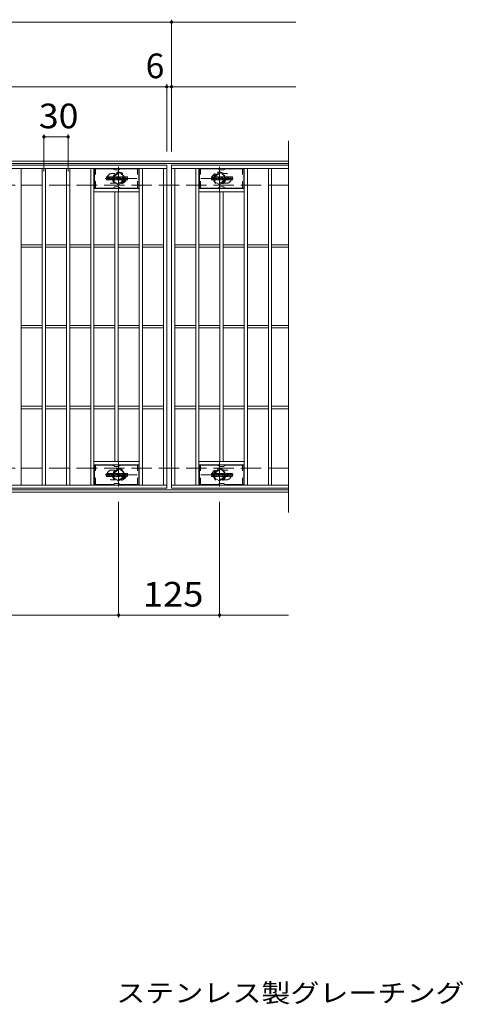
# Model space of a CAD drawing. Units: millimetres. Extents: x -2101 to 54647, y -2358 to 5388.
# Drawn here: x -671 to -122, y -1 to 1218 of the extents above; entities that cross this region are included whole.
import ezdxf

# ---------------------------------------------------------------- set-up
doc = ezdxf.new("R2010")
doc.units = ezdxf.units.MM
doc.header["$LTSCALE"] = 10
for name, pattern in [('JWW_CENTER1', [6.773333, 4.233333, -0.846667, 0.846667, -0.846667]), ('JWW_DASHED1', [1.693333, 0.846667, -0.846667]), ('JWW_DASHED3', [3.386667, 2.54, -0.846667])]:
    doc.linetypes.add(name, pattern=pattern)
for name, color, linetype in [('C-0', 7, 'Continuous'), ('C-1', 7, 'Continuous'), ('C-2', 7, 'Continuous'), ('C-4', 7, 'Continuous'), ('C-6', 7, 'Continuous'), ('C-8', 7, 'Continuous'), ('D-5', 7, 'Continuous')]:
    doc.layers.add(name, color=color, linetype=linetype)
doc.styles.add('ＭＳ ゴシック', font='txt', dxfattribs={"height": 1})

msp = doc.modelspace()

# ---------------------------------------------------------------- linework, layer by layer
at = {"layer": 'C-0', "color": 7, "linetype": 'Continuous', "lineweight": 9}
for p, q in [((-563.4, 1019.6), (-563.4, 1022.9)), ((-561.7, 1023.1), (-563.3, 1023.1)), ((-563.3, 1019.4), (-561.7, 1019.4)), ((-561.6, 1022.9), (-561.6, 1022)), ((-561.6, 1019.6), (-561.6, 1020.7)), ((-561.1, 1022.9), (-561.1, 1022)), ((-561.1, 1019.6), (-561.1, 1020.7)), ((-559.6, 1023.1), (-560.9, 1023.1)), ((-560.9, 1019.4), (-559.6, 1019.4)), ((-559.4, 1022.9), (-559.4, 1022.2)), ((-559.4, 1019.6), (-559.4, 1020.5)), ((-558.7, 1019.6), (-558.7, 1022.6)), ((-557.2, 1019.4), (-558.6, 1019.4)), ((-555.4, 1023.1), (-558.2, 1023.1)), ((-557.1, 1021.3), (-557.1, 1021.8)), ((-557.1, 1019.6), (-557.1, 1020)), ((-556.6, 1021.3), (-557, 1021.3)), ((-556.6, 1021.3), (-556.6, 1021.8)), ((-556.6, 1019.6), (-556.6, 1020)), ((-556.4, 1019.4), (-555.1, 1019.4)), ((-554.9, 1019.6), (-554.9, 1022.6)), ((-554.2, 1022.9), (-554.2, 1019.6)), ((-554.1, 1023.1), (-552.4, 1023.1)), ((-553.1, 1019.4), (-554.1, 1019.4)), ((-552.9, 1019.6), (-552.9, 1020.5)), ((-552.4, 1019.5), (-552.7, 1020.5)), ((-550.4, 1019.4), (-552.3, 1019.4)), ((-552.2, 1023), (-551.7, 1021.5)), ((-551.6, 1022.9), (-551.6, 1021.5)), ((-551.4, 1023.1), (-550.4, 1023.1)), ((-550.3, 1022.9), (-550.3, 1019.6)), ((-549.7, 1019.6), (-549.7, 1022.9)), ((-549.6, 1023.1), (-546.6, 1023.1)), ((-549.6, 1019.4), (-546.6, 1019.4)), ((-546.6, 1022.1), (-547.7, 1022.1)), ((-546.6, 1021.7), (-547.7, 1021.7)), ((-546.6, 1020.9), (-547.7, 1020.9)), ((-546.6, 1020.4), (-547.7, 1020.4)), ((-546.4, 1022.3), (-546.4, 1022.9)), ((-546.4, 1021), (-546.4, 1021.5)), ((-546.4, 1019.6), (-546.4, 1020.3)), ((-545.9, 1020.4), (-545.9, 1020)), ((-545.7, 1020.6), (-544.4, 1020.6)), ((-542.4, 1023.1), (-545.5, 1023.1)), ((-543.9, 1020.9), (-545.5, 1020.9)), ((-542.3, 1019.4), (-545.4, 1019.4)), ((-544.2, 1021.8), (-544.2, 1022.2)), ((-544.2, 1020.4), (-544.2, 1020.3)), ((-544.1, 1021.6), (-542.3, 1021.6)), ((-543.7, 1022.1), (-543.7, 1022.2)), ((-543.7, 1020.8), (-543.7, 1020.3)), ((-543.6, 1021.9), (-541.9, 1021.9)), ((-541.9, 1022.6), (-541.9, 1021.9)), ((-541.4, 1020), (-541.4, 1022.6)), ((-537.9, 1023.1), (-540.9, 1023.1)), ((-537.9, 1019.4), (-540.9, 1019.4)), ((-539.7, 1020.8), (-539.7, 1021.8)), ((-539.1, 1020.8), (-539.1, 1021.8)), ((-537.4, 1022.6), (-537.4, 1020)), ((-433.4, 1019.6), (-433.4, 1022.9)), ((-431.7, 1023.1), (-433.3, 1023.1)), ((-433.3, 1019.4), (-431.7, 1019.4)), ((-431.6, 1022.9), (-431.6, 1022)), ((-431.6, 1019.6), (-431.6, 1020.7)), ((-431.1, 1022.9), (-431.1, 1022)), ((-431.1, 1019.6), (-431.1, 1020.7)), ((-429.6, 1023.1), (-430.9, 1023.1)), ((-430.9, 1019.4), (-429.6, 1019.4)), ((-429.4, 1022.9), (-429.4, 1022.2)), ((-429.4, 1019.6), (-429.4, 1020.5)), ((-428.7, 1019.6), (-428.7, 1022.6)), ((-427.2, 1019.4), (-428.6, 1019.4)), ((-425.4, 1023.1), (-428.2, 1023.1)), ((-427.1, 1021.3), (-427.1, 1021.8)), ((-427.1, 1019.6), (-427.1, 1020)), ((-426.6, 1021.3), (-427, 1021.3)), ((-426.6, 1021.3), (-426.6, 1021.8)), ((-426.6, 1019.6), (-426.6, 1020)), ((-426.4, 1019.4), (-425.1, 1019.4)), ((-424.9, 1019.6), (-424.9, 1022.6)), ((-424.2, 1022.9), (-424.2, 1019.6)), ((-424.1, 1023.1), (-422.4, 1023.1)), ((-423.1, 1019.4), (-424.1, 1019.4)), ((-422.9, 1019.6), (-422.9, 1020.5)), ((-422.4, 1019.5), (-422.7, 1020.5)), ((-420.4, 1019.4), (-422.3, 1019.4)), ((-422.2, 1023), (-421.7, 1021.5)), ((-421.6, 1022.9), (-421.6, 1021.5)), ((-421.4, 1023.1), (-420.4, 1023.1)), ((-420.3, 1022.9), (-420.3, 1019.6)), ((-419.7, 1019.6), (-419.7, 1022.9)), ((-419.6, 1023.1), (-416.6, 1023.1)), ((-419.6, 1019.4), (-416.6, 1019.4)), ((-416.6, 1022.1), (-417.7, 1022.1)), ((-416.6, 1021.7), (-417.7, 1021.7)), ((-416.6, 1020.9), (-417.7, 1020.9)), ((-416.6, 1020.4), (-417.7, 1020.4)), ((-416.4, 1022.3), (-416.4, 1022.9)), ((-416.4, 1021), (-416.4, 1021.5)), ((-416.4, 1019.6), (-416.4, 1020.3)), ((-415.9, 1020.4), (-415.9, 1020)), ((-415.7, 1020.6), (-414.4, 1020.6)), ((-412.4, 1023.1), (-415.5, 1023.1)), ((-413.9, 1020.9), (-415.5, 1020.9)), ((-412.3, 1019.4), (-415.4, 1019.4)), ((-414.2, 1021.8), (-414.2, 1022.2)), ((-414.2, 1020.4), (-414.2, 1020.3)), ((-414.1, 1021.6), (-412.3, 1021.6)), ((-413.7, 1022.1), (-413.7, 1022.2)), ((-413.7, 1020.8), (-413.7, 1020.3)), ((-413.6, 1021.9), (-411.9, 1021.9)), ((-411.9, 1022.6), (-411.9, 1021.9)), ((-411.4, 1020), (-411.4, 1022.6)), ((-407.9, 1023.1), (-410.9, 1023.1)), ((-407.9, 1019.4), (-410.9, 1019.4)), ((-409.7, 1020.8), (-409.7, 1021.8)), ((-409.1, 1020.8), (-409.1, 1021.8)), ((-407.4, 1022.6), (-407.4, 1020)), ((-563.4, 652.6), (-563.4, 655.9)), ((-561.7, 656.1), (-563.3, 656.1)), ((-563.3, 652.4), (-561.7, 652.4)), ((-561.6, 655.9), (-561.6, 655)), ((-561.6, 652.6), (-561.6, 653.7)), ((-561.1, 655.9), (-561.1, 655)), ((-561.1, 652.6), (-561.1, 653.7)), ((-559.6, 656.1), (-560.9, 656.1)), ((-560.9, 652.4), (-559.6, 652.4)), ((-559.4, 655.9), (-559.4, 655.2)), ((-559.4, 652.6), (-559.4, 653.5)), ((-558.7, 652.6), (-558.7, 655.6)), ((-557.2, 652.4), (-558.6, 652.4)), ((-555.4, 656.1), (-558.2, 656.1)), ((-557.1, 654.3), (-557.1, 654.8)), ((-557.1, 652.6), (-557.1, 653)), ((-556.6, 654.3), (-557, 654.3)), ((-556.6, 654.3), (-556.6, 654.8)), ((-556.6, 652.6), (-556.6, 653)), ((-556.4, 652.4), (-555.1, 652.4)), ((-554.9, 652.6), (-554.9, 655.6)), ((-554.2, 655.9), (-554.2, 652.6)), ((-554.1, 656.1), (-552.4, 656.1)), ((-553.1, 652.4), (-554.1, 652.4)), ((-552.9, 652.6), (-552.9, 653.5)), ((-552.4, 652.5), (-552.7, 653.5)), ((-550.4, 652.4), (-552.3, 652.4)), ((-552.2, 656), (-551.7, 654.5)), ((-551.6, 655.9), (-551.6, 654.5)), ((-551.4, 656.1), (-550.4, 656.1)), ((-550.3, 655.9), (-550.3, 652.6)), ((-549.7, 652.6), (-549.7, 655.9)), ((-549.6, 656.1), (-546.6, 656.1)), ((-549.6, 652.4), (-546.6, 652.4)), ((-546.6, 655.1), (-547.7, 655.1)), ((-546.6, 654.7), (-547.7, 654.7)), ((-546.6, 653.9), (-547.7, 653.9)), ((-546.6, 653.4), (-547.7, 653.4)), ((-546.4, 655.3), (-546.4, 655.9)), ((-546.4, 654), (-546.4, 654.5)), ((-546.4, 652.6), (-546.4, 653.3)), ((-545.9, 653.4), (-545.9, 653)), ((-545.7, 653.6), (-544.4, 653.6)), ((-542.4, 656.1), (-545.5, 656.1)), ((-543.9, 653.9), (-545.5, 653.9)), ((-542.3, 652.4), (-545.4, 652.4)), ((-544.2, 654.8), (-544.2, 655.2)), ((-544.2, 653.4), (-544.2, 653.3)), ((-544.1, 654.6), (-542.3, 654.6)), ((-543.7, 655.1), (-543.7, 655.2)), ((-543.7, 653.8), (-543.7, 653.3)), ((-543.6, 654.9), (-541.9, 654.9)), ((-541.9, 655.6), (-541.9, 654.9)), ((-541.4, 653), (-541.4, 655.6)), ((-537.9, 656.1), (-540.9, 656.1)), ((-537.9, 652.4), (-540.9, 652.4)), ((-539.7, 653.8), (-539.7, 654.8)), ((-539.1, 653.8), (-539.1, 654.8)), ((-537.4, 655.6), (-537.4, 653)), ((-433.4, 652.6), (-433.4, 655.9)), ((-431.7, 656.1), (-433.3, 656.1)), ((-433.3, 652.4), (-431.7, 652.4)), ((-431.6, 655.9), (-431.6, 655)), ((-431.6, 652.6), (-431.6, 653.7)), ((-431.1, 655.9), (-431.1, 655)), ((-431.1, 652.6), (-431.1, 653.7)), ((-429.6, 656.1), (-430.9, 656.1)), ((-430.9, 652.4), (-429.6, 652.4)), ((-429.4, 655.9), (-429.4, 655.2)), ((-429.4, 652.6), (-429.4, 653.5)), ((-428.7, 652.6), (-428.7, 655.6)), ((-427.2, 652.4), (-428.6, 652.4)), ((-425.4, 656.1), (-428.2, 656.1)), ((-427.1, 654.3), (-427.1, 654.8)), ((-427.1, 652.6), (-427.1, 653)), ((-426.6, 654.3), (-427, 654.3)), ((-426.6, 654.3), (-426.6, 654.8)), ((-426.6, 652.6), (-426.6, 653)), ((-426.4, 652.4), (-425.1, 652.4)), ((-424.9, 652.6), (-424.9, 655.6)), ((-424.2, 655.9), (-424.2, 652.6)), ((-424.1, 656.1), (-422.4, 656.1)), ((-423.1, 652.4), (-424.1, 652.4)), ((-422.9, 652.6), (-422.9, 653.5)), ((-422.4, 652.5), (-422.7, 653.5)), ((-420.4, 652.4), (-422.3, 652.4)), ((-422.2, 656), (-421.7, 654.5)), ((-421.6, 655.9), (-421.6, 654.5)), ((-421.4, 656.1), (-420.4, 656.1)), ((-420.3, 655.9), (-420.3, 652.6)), ((-419.7, 652.6), (-419.7, 655.9)), ((-419.6, 656.1), (-416.6, 656.1)), ((-419.6, 652.4), (-416.6, 652.4)), ((-416.6, 655.1), (-417.7, 655.1)), ((-416.6, 654.7), (-417.7, 654.7)), ((-416.6, 653.9), (-417.7, 653.9)), ((-416.6, 653.4), (-417.7, 653.4)), ((-416.4, 655.3), (-416.4, 655.9)), ((-416.4, 654), (-416.4, 654.5)), ((-416.4, 652.6), (-416.4, 653.3)), ((-415.9, 653.4), (-415.9, 653)), ((-415.7, 653.6), (-414.4, 653.6)), ((-412.4, 656.1), (-415.5, 656.1)), ((-413.9, 653.9), (-415.5, 653.9)), ((-412.3, 652.4), (-415.4, 652.4)), ((-414.2, 654.8), (-414.2, 655.2)), ((-414.2, 653.4), (-414.2, 653.3)), ((-414.1, 654.6), (-412.3, 654.6)), ((-413.7, 655.1), (-413.7, 655.2)), ((-413.7, 653.8), (-413.7, 653.3)), ((-413.6, 654.9), (-411.9, 654.9)), ((-411.9, 655.6), (-411.9, 654.9)), ((-411.4, 653), (-411.4, 655.6)), ((-407.9, 656.1), (-410.9, 656.1)), ((-407.9, 652.4), (-410.9, 652.4)), ((-409.7, 653.8), (-409.7, 654.8)), ((-409.1, 653.8), (-409.1, 654.8)), ((-407.4, 655.6), (-407.4, 653))]:
    msp.add_line(p, q, dxfattribs=at)
for centre, radius, start, end in [((-563.3, 1022.9), 0.157, 90, 180), ((-563.3, 1019.6), 0.157, 180, 270), ((-561.7, 1022.9), 0.157, 0, 90), ((-561.7, 1019.6), 0.157, 270, 0), ((-561.3, 1022), 0.251, 180, 0), ((-561.3, 1020.7), 0.249, 0, 180), ((-560.9, 1022.9), 0.157, 90, 180), ((-560.9, 1019.6), 0.157, 180, 270), ((-560.5, 1021.3), 0.0878, 97.3317, 266.5718), ((-560.8, 1023.7), 2.26, 277.3317, 299.4207), ((-560.6, 1019.6), 1.64, 53.7199, 86.5718), ((-559.9, 1022.2), 0.524, 299.4207, 0), ((-559.6, 1022.9), 0.157, 0, 90), ((-559.9, 1020.5), 0.524, 0, 53.7199), ((-559.6, 1019.6), 0.157, 270, 0), ((-558.2, 1022.6), 0.524, 90, 180), ((-558.6, 1019.6), 0.157, 180, 270), ((-557.2, 1019.6), 0.157, 270, 0), ((-556.8, 1021.8), 0.255, 0, 180), ((-557, 1021.3), 0.0524, 180, 270), ((-556.8, 1020), 0.255, 0, 180), ((-556.6, 1021.3), 0.0524, 270, 0), ((-556.4, 1019.6), 0.157, 180, 270), ((-555.4, 1022.6), 0.524, 0, 90), ((-555.1, 1019.6), 0.157, 270, 0), ((-554.1, 1022.9), 0.157, 90, 180), ((-554.1, 1019.6), 0.157, 180, 270), ((-553.1, 1019.6), 0.157, 270, 0), ((-552.8, 1020.5), 0.101, 16.4888, 180), ((-552.4, 1022.9), 0.157, 17.7564, 90), ((-552.3, 1019.6), 0.157, 196.4888, 270), ((-551.7, 1021.5), 0.0827, 197.7564, 0), ((-551.4, 1022.9), 0.157, 90, 180), ((-550.4, 1022.9), 0.157, 0, 90), ((-550.4, 1019.6), 0.157, 270, 0), ((-549.6, 1022.9), 0.157, 90, 180), ((-549.6, 1019.6), 0.157, 180, 270), ((-547.7, 1021.9), 0.22, 90, 270), ((-547.7, 1020.6), 0.214, 90, 270), ((-546.6, 1022.9), 0.157, 0, 90), ((-546.6, 1022.3), 0.157, 270, 0), ((-546.6, 1021.5), 0.157, 0, 90), ((-546.6, 1021), 0.157, 270, 0), ((-546.6, 1020.3), 0.157, 0, 90), ((-546.6, 1019.6), 0.157, 270, 0), ((-543.5, 1022), 2.38, 157.1011, 202.8989), ((-545.7, 1020.4), 0.157, 90, 180), ((-545.4, 1020), 0.524, 180, 270), ((-545.5, 1022.8), 0.262, 90, 157.1011), ((-545.5, 1021.2), 0.262, 202.8989, 270), ((-544.4, 1020.4), 0.157, 0, 90), ((-544, 1022.2), 0.259, 0, 180), ((-544.1, 1021.8), 0.157, 180, 270), ((-544, 1020.3), 0.25, 180, 0), ((-543.9, 1020.8), 0.157, 0, 90), ((-543.6, 1022.1), 0.157, 180, 270), ((-542.4, 1022.6), 0.524, 0, 90), ((-542.3, 1021.3), 0.262, 22.908, 90), ((-542.3, 1019.7), 0.262, 270, 337.092), ((-544.3, 1020.5), 2.37, 337.092, 22.908), ((-540.9, 1022.6), 0.524, 90, 180), ((-540.9, 1020), 0.524, 180, 270), ((-539.4, 1021.8), 0.321, 0, 180), ((-539.4, 1020.8), 0.321, 180, 0), ((-537.9, 1022.6), 0.524, 0, 90), ((-537.9, 1020), 0.524, 270, 0), ((-433.3, 1022.9), 0.157, 90, 180), ((-433.3, 1019.6), 0.157, 180, 270), ((-431.7, 1022.9), 0.157, 0, 90), ((-431.7, 1019.6), 0.157, 270, 0), ((-431.3, 1022), 0.251, 180, 0), ((-431.3, 1020.7), 0.249, 0, 180), ((-430.9, 1022.9), 0.157, 90, 180), ((-430.9, 1019.6), 0.157, 180, 270), ((-430.5, 1021.3), 0.0878, 97.3317, 266.5718), ((-430.8, 1023.7), 2.26, 277.3317, 299.4207), ((-430.6, 1019.6), 1.64, 53.7199, 86.5718), ((-429.9, 1022.2), 0.524, 299.4207, 0), ((-429.6, 1022.9), 0.157, 0, 90), ((-429.9, 1020.5), 0.524, 0, 53.7199), ((-429.6, 1019.6), 0.157, 270, 0), ((-428.2, 1022.6), 0.524, 90, 180), ((-428.6, 1019.6), 0.157, 180, 270), ((-427.2, 1019.6), 0.157, 270, 0), ((-426.8, 1021.8), 0.255, 0, 180), ((-427, 1021.3), 0.0524, 180, 270), ((-426.8, 1020), 0.255, 0, 180), ((-426.6, 1021.3), 0.0524, 270, 0), ((-426.4, 1019.6), 0.157, 180, 270), ((-425.4, 1022.6), 0.524, 0, 90), ((-425.1, 1019.6), 0.157, 270, 0), ((-424.1, 1022.9), 0.157, 90, 180), ((-424.1, 1019.6), 0.157, 180, 270), ((-423.1, 1019.6), 0.157, 270, 0), ((-422.8, 1020.5), 0.101, 16.4888, 180), ((-422.4, 1022.9), 0.157, 17.7564, 90), ((-422.3, 1019.6), 0.157, 196.4888, 270), ((-421.7, 1021.5), 0.0827, 197.7564, 0), ((-421.4, 1022.9), 0.157, 90, 180), ((-420.4, 1022.9), 0.157, 0, 90), ((-420.4, 1019.6), 0.157, 270, 0), ((-419.6, 1022.9), 0.157, 90, 180), ((-419.6, 1019.6), 0.157, 180, 270), ((-417.7, 1021.9), 0.22, 90, 270), ((-417.7, 1020.6), 0.214, 90, 270), ((-416.6, 1022.9), 0.157, 0, 90), ((-416.6, 1022.3), 0.157, 270, 0), ((-416.6, 1021.5), 0.157, 0, 90), ((-416.6, 1021), 0.157, 270, 0), ((-416.6, 1020.3), 0.157, 0, 90), ((-416.6, 1019.6), 0.157, 270, 0), ((-413.5, 1022), 2.38, 157.1011, 202.8989), ((-415.7, 1020.4), 0.157, 90, 180), ((-415.4, 1020), 0.524, 180, 270), ((-415.5, 1022.8), 0.262, 90, 157.1011), ((-415.5, 1021.2), 0.262, 202.8989, 270), ((-414.4, 1020.4), 0.157, 0, 90), ((-414, 1022.2), 0.259, 0, 180), ((-414.1, 1021.8), 0.157, 180, 270), ((-414, 1020.3), 0.25, 180, 0), ((-413.9, 1020.8), 0.157, 0, 90), ((-413.6, 1022.1), 0.157, 180, 270), ((-412.4, 1022.6), 0.524, 0, 90), ((-412.3, 1021.3), 0.262, 22.908, 90), ((-412.3, 1019.7), 0.262, 270, 337.092), ((-414.3, 1020.5), 2.37, 337.092, 22.908), ((-410.9, 1022.6), 0.524, 90, 180), ((-410.9, 1020), 0.524, 180, 270), ((-409.4, 1021.8), 0.321, 0, 180), ((-409.4, 1020.8), 0.321, 180, 0), ((-407.9, 1022.6), 0.524, 0, 90), ((-407.9, 1020), 0.524, 270, 0), ((-563.3, 655.9), 0.157, 90, 180), ((-563.3, 652.6), 0.157, 180, 270), ((-561.7, 655.9), 0.157, 0, 90), ((-561.7, 652.6), 0.157, 270, 0), ((-561.3, 655), 0.251, 180, 0), ((-561.3, 653.7), 0.249, 0, 180), ((-560.9, 655.9), 0.157, 90, 180), ((-560.9, 652.6), 0.157, 180, 270), ((-560.5, 654.3), 0.0878, 97.3317, 266.5718), ((-560.8, 656.7), 2.26, 277.3317, 299.4207), ((-560.6, 652.6), 1.64, 53.7199, 86.5718), ((-559.9, 655.2), 0.524, 299.4207, 0), ((-559.6, 655.9), 0.157, 0, 90), ((-559.9, 653.5), 0.524, 0, 53.7199), ((-559.6, 652.6), 0.157, 270, 0), ((-558.2, 655.6), 0.524, 90, 180), ((-558.6, 652.6), 0.157, 180, 270), ((-557.2, 652.6), 0.157, 270, 0), ((-556.8, 654.8), 0.255, 0, 180), ((-557, 654.3), 0.0524, 180, 270), ((-556.8, 653), 0.255, 0, 180), ((-556.6, 654.3), 0.0524, 270, 0), ((-556.4, 652.6), 0.157, 180, 270), ((-555.4, 655.6), 0.524, 0, 90), ((-555.1, 652.6), 0.157, 270, 0), ((-554.1, 655.9), 0.157, 90, 180), ((-554.1, 652.6), 0.157, 180, 270), ((-553.1, 652.6), 0.157, 270, 0), ((-552.8, 653.5), 0.101, 16.4888, 180), ((-552.4, 655.9), 0.157, 17.7564, 90), ((-552.3, 652.6), 0.157, 196.4888, 270), ((-551.7, 654.5), 0.0827, 197.7564, 0), ((-551.4, 655.9), 0.157, 90, 180), ((-550.4, 655.9), 0.157, 0, 90), ((-550.4, 652.6), 0.157, 270, 0), ((-549.6, 655.9), 0.157, 90, 180), ((-549.6, 652.6), 0.157, 180, 270), ((-547.7, 654.9), 0.22, 90, 270), ((-547.7, 653.6), 0.214, 90, 270), ((-546.6, 655.9), 0.157, 0, 90), ((-546.6, 655.3), 0.157, 270, 0), ((-546.6, 654.5), 0.157, 0, 90), ((-546.6, 654), 0.157, 270, 0), ((-546.6, 653.3), 0.157, 0, 90), ((-546.6, 652.6), 0.157, 270, 0), ((-543.5, 655), 2.38, 157.1011, 202.8989), ((-545.7, 653.4), 0.157, 90, 180), ((-545.4, 653), 0.524, 180, 270), ((-545.5, 655.8), 0.262, 90, 157.1011), ((-545.5, 654.2), 0.262, 202.8989, 270), ((-544.4, 653.4), 0.157, 0, 90), ((-544, 655.2), 0.259, 0, 180), ((-544.1, 654.8), 0.157, 180, 270), ((-544, 653.3), 0.25, 180, 0), ((-543.9, 653.8), 0.157, 0, 90), ((-543.6, 655.1), 0.157, 180, 270), ((-542.4, 655.6), 0.524, 0, 90), ((-542.3, 654.3), 0.262, 22.908, 90), ((-542.3, 652.7), 0.262, 270, 337.092), ((-544.3, 653.5), 2.37, 337.092, 22.908), ((-540.9, 655.6), 0.524, 90, 180), ((-540.9, 653), 0.524, 180, 270), ((-539.4, 654.8), 0.321, 0, 180), ((-539.4, 653.8), 0.321, 180, 0), ((-537.9, 655.6), 0.524, 0, 90), ((-537.9, 653), 0.524, 270, 0), ((-433.3, 655.9), 0.157, 90, 180), ((-433.3, 652.6), 0.157, 180, 270), ((-431.7, 655.9), 0.157, 0, 90), ((-431.7, 652.6), 0.157, 270, 0), ((-431.3, 655), 0.251, 180, 0), ((-431.3, 653.7), 0.249, 0, 180), ((-430.9, 655.9), 0.157, 90, 180), ((-430.9, 652.6), 0.157, 180, 270), ((-430.5, 654.3), 0.0878, 97.3317, 266.5718), ((-430.8, 656.7), 2.26, 277.3317, 299.4207), ((-430.6, 652.6), 1.64, 53.7199, 86.5718), ((-429.9, 655.2), 0.524, 299.4207, 0), ((-429.6, 655.9), 0.157, 0, 90), ((-429.9, 653.5), 0.524, 0, 53.7199), ((-429.6, 652.6), 0.157, 270, 0), ((-428.2, 655.6), 0.524, 90, 180), ((-428.6, 652.6), 0.157, 180, 270), ((-427.2, 652.6), 0.157, 270, 0), ((-426.8, 654.8), 0.255, 0, 180), ((-427, 654.3), 0.0524, 180, 270), ((-426.8, 653), 0.255, 0, 180), ((-426.6, 654.3), 0.0524, 270, 0), ((-426.4, 652.6), 0.157, 180, 270), ((-425.4, 655.6), 0.524, 0, 90), ((-425.1, 652.6), 0.157, 270, 0), ((-424.1, 655.9), 0.157, 90, 180), ((-424.1, 652.6), 0.157, 180, 270), ((-423.1, 652.6), 0.157, 270, 0), ((-422.8, 653.5), 0.101, 16.4888, 180), ((-422.4, 655.9), 0.157, 17.7564, 90), ((-422.3, 652.6), 0.157, 196.4888, 270), ((-421.7, 654.5), 0.0827, 197.7564, 0), ((-421.4, 655.9), 0.157, 90, 180), ((-420.4, 655.9), 0.157, 0, 90), ((-420.4, 652.6), 0.157, 270, 0), ((-419.6, 655.9), 0.157, 90, 180), ((-419.6, 652.6), 0.157, 180, 270), ((-417.7, 654.9), 0.22, 90, 270), ((-417.7, 653.6), 0.214, 90, 270), ((-416.6, 655.9), 0.157, 0, 90), ((-416.6, 655.3), 0.157, 270, 0), ((-416.6, 654.5), 0.157, 0, 90), ((-416.6, 654), 0.157, 270, 0), ((-416.6, 653.3), 0.157, 0, 90), ((-416.6, 652.6), 0.157, 270, 0), ((-413.5, 655), 2.38, 157.1011, 202.8989), ((-415.7, 653.4), 0.157, 90, 180), ((-415.4, 653), 0.524, 180, 270), ((-415.5, 655.8), 0.262, 90, 157.1011), ((-415.5, 654.2), 0.262, 202.8989, 270), ((-414.4, 653.4), 0.157, 0, 90), ((-414, 655.2), 0.259, 0, 180), ((-414.1, 654.8), 0.157, 180, 270), ((-414, 653.3), 0.25, 180, 0), ((-413.9, 653.8), 0.157, 0, 90), ((-413.6, 655.1), 0.157, 180, 270), ((-412.4, 655.6), 0.524, 0, 90), ((-412.3, 654.3), 0.262, 22.908, 90), ((-412.3, 652.7), 0.262, 270, 337.092), ((-414.3, 653.5), 2.37, 337.092, 22.908), ((-410.9, 655.6), 0.524, 90, 180), ((-410.9, 653), 0.524, 180, 270), ((-409.4, 654.8), 0.321, 0, 180), ((-409.4, 653.8), 0.321, 180, 0), ((-407.9, 655.6), 0.524, 0, 90), ((-407.9, 653), 0.524, 270, 0)]:
    msp.add_arc(centre, radius, start, end, dxfattribs=at)
at = {"layer": 'C-1', "color": 2, "linetype": 'Continuous', "lineweight": 9}
for p, q in [((-337.9, 1042.7), (-1633.9, 1042.7)), ((-337.9, 1039.7), (-1633.9, 1039.7)), ((-337.9, 635.7), (-1633.9, 635.7)), ((-337.9, 632.7), (-1633.9, 632.7))]:
    msp.add_line(p, q, dxfattribs=at)
at = {"layer": 'C-1', "color": 2, "linetype": 'JWW_DASHED3', "lineweight": 9}
for p, q in [((-337.9, 1012.7), (-1633.9, 1012.7)), ((-337.9, 662.7), (-1633.9, 662.7))]:
    msp.add_line(p, q, dxfattribs=at)
at = {"layer": 'C-2', "color": 3, "linetype": 'Continuous', "lineweight": 9}
for p, q in [((-337.9, 1067.7), (-337.9, 607.7)), ((-1482.9, 1037.7), (-488.9, 1037.7)), ((-488.9, 1037.7), (-488.9, 637.7)), ((-337.9, 1037.7), (-482.9, 1037.7)), ((-482.9, 1037.7), (-482.9, 637.7)), ((-1482.9, 1033.7), (-488.9, 1033.7)), ((-668.9, 641.7), (-668.9, 1033.7)), ((-642.9, 641.7), (-642.9, 1033.7)), ((-638.9, 641.7), (-638.9, 1033.7)), ((-612.9, 641.7), (-612.9, 1033.7)), ((-608.9, 641.7), (-608.9, 1033.7)), ((-582.9, 641.7), (-582.9, 1033.7)), ((-578.9, 641.7), (-578.9, 1033.7)), ((-522.9, 641.7), (-522.9, 1033.7)), ((-518.9, 641.7), (-518.9, 1033.7)), ((-492.9, 641.7), (-492.9, 1033.7)), ((-482.9, 1033.7), (-337.9, 1033.7)), ((-478.9, 641.7), (-478.9, 1033.7)), ((-452.9, 641.7), (-452.9, 1033.7)), ((-448.9, 641.7), (-448.9, 1033.7)), ((-392.9, 641.7), (-392.9, 1033.7)), ((-388.9, 641.7), (-388.9, 1033.7)), ((-362.9, 641.7), (-362.9, 1033.7)), ((-358.9, 641.7), (-358.9, 1033.7)), ((-522.9, 1008.7), (-578.9, 1008.7)), ((-522.9, 1004.7), (-578.9, 1004.7)), ((-552.9, 670.7), (-552.9, 1004.7)), ((-548.9, 670.7), (-548.9, 1004.7)), ((-448.9, 1008.7), (-392.9, 1008.7)), ((-448.9, 1004.7), (-392.9, 1004.7)), ((-422.9, 670.7), (-422.9, 1004.7)), ((-418.9, 670.7), (-418.9, 1004.7)), ((-668.9, 939.2), (-642.9, 939.2)), ((-638.9, 939.2), (-612.9, 939.2)), ((-608.9, 939.2), (-582.9, 939.2)), ((-578.9, 939.2), (-552.9, 939.2)), ((-548.9, 939.2), (-522.9, 939.2)), ((-518.9, 939.2), (-492.9, 939.2)), ((-478.9, 939.2), (-452.9, 939.2)), ((-448.9, 939.2), (-422.9, 939.2)), ((-418.9, 939.2), (-392.9, 939.2)), ((-388.9, 939.2), (-362.9, 939.2)), ((-358.9, 939.2), (-337.9, 939.2)), ((-668.9, 936.2), (-642.9, 936.2)), ((-638.9, 936.2), (-612.9, 936.2)), ((-608.9, 936.2), (-582.9, 936.2)), ((-578.9, 936.2), (-552.9, 936.2)), ((-548.9, 936.2), (-522.9, 936.2)), ((-518.9, 936.2), (-492.9, 936.2)), ((-478.9, 936.2), (-452.9, 936.2)), ((-448.9, 936.2), (-422.9, 936.2)), ((-418.9, 936.2), (-392.9, 936.2)), ((-388.9, 936.2), (-362.9, 936.2)), ((-358.9, 936.2), (-337.9, 936.2)), ((-668.9, 839.2), (-642.9, 839.2)), ((-668.9, 836.2), (-642.9, 836.2)), ((-638.9, 839.2), (-612.9, 839.2)), ((-638.9, 836.2), (-612.9, 836.2)), ((-608.9, 839.2), (-582.9, 839.2)), ((-608.9, 836.2), (-582.9, 836.2)), ((-578.9, 839.2), (-552.9, 839.2)), ((-578.9, 836.2), (-552.9, 836.2)), ((-548.9, 839.2), (-522.9, 839.2)), ((-548.9, 836.2), (-522.9, 836.2)), ((-518.9, 839.2), (-492.9, 839.2)), ((-518.9, 836.2), (-492.9, 836.2)), ((-478.9, 839.2), (-452.9, 839.2)), ((-478.9, 836.2), (-452.9, 836.2)), ((-448.9, 839.2), (-422.9, 839.2)), ((-448.9, 836.2), (-422.9, 836.2)), ((-418.9, 839.2), (-392.9, 839.2)), ((-418.9, 836.2), (-392.9, 836.2)), ((-388.9, 839.2), (-362.9, 839.2)), ((-388.9, 836.2), (-362.9, 836.2)), ((-358.9, 839.2), (-337.9, 839.2)), ((-358.9, 836.2), (-337.9, 836.2)), ((-668.9, 739.2), (-642.9, 739.2)), ((-668.9, 736.2), (-642.9, 736.2)), ((-638.9, 739.2), (-612.9, 739.2)), ((-638.9, 736.2), (-612.9, 736.2)), ((-608.9, 739.2), (-582.9, 739.2)), ((-608.9, 736.2), (-582.9, 736.2)), ((-578.9, 739.2), (-552.9, 739.2)), ((-578.9, 736.2), (-552.9, 736.2)), ((-548.9, 739.2), (-522.9, 739.2)), ((-548.9, 736.2), (-522.9, 736.2)), ((-518.9, 739.2), (-492.9, 739.2)), ((-518.9, 736.2), (-492.9, 736.2)), ((-478.9, 739.2), (-452.9, 739.2)), ((-478.9, 736.2), (-452.9, 736.2)), ((-448.9, 739.2), (-422.9, 739.2)), ((-448.9, 736.2), (-422.9, 736.2)), ((-418.9, 739.2), (-392.9, 739.2)), ((-418.9, 736.2), (-392.9, 736.2)), ((-388.9, 739.2), (-362.9, 739.2)), ((-388.9, 736.2), (-362.9, 736.2)), ((-358.9, 739.2), (-337.9, 739.2)), ((-358.9, 736.2), (-337.9, 736.2)), ((-522.9, 670.7), (-578.9, 670.7)), ((-448.9, 670.7), (-392.9, 670.7)), ((-522.9, 666.7), (-578.9, 666.7)), ((-448.9, 666.7), (-392.9, 666.7)), ((-488.9, 641.7), (-1482.9, 641.7)), ((-488.9, 637.7), (-1482.9, 637.7)), ((-337.9, 641.7), (-482.9, 641.7)), ((-337.9, 637.7), (-482.9, 637.7))]:
    msp.add_line(p, q, dxfattribs=at)
at = {"layer": 'C-2', "color": 3, "linetype": 'JWW_DASHED1', "lineweight": 9}
for p, q in [((-556.9, 1027.2), (-553.3, 1027.2)), ((-414.9, 1027.2), (-418.5, 1027.2)), ((-556.9, 1015.2), (-553.3, 1015.2)), ((-414.9, 1015.2), (-418.5, 1015.2)), ((-556.9, 660.2), (-553.3, 660.2)), ((-414.9, 660.2), (-418.5, 660.2)), ((-556.9, 648.2), (-553.3, 648.2)), ((-414.9, 648.2), (-418.5, 648.2))]:
    msp.add_line(p, q, dxfattribs=at)
for centre, start, end in [((-556.9, 1021.2), 90, 270), ((-544.9, 1021.2), 286.3353, 73.6647), ((-426.9, 1021.2), 106.3353, 253.6647), ((-414.9, 1021.2), 270, 90), ((-556.9, 654.2), 90, 270), ((-544.9, 654.2), 286.3353, 73.6647), ((-426.9, 654.2), 106.3353, 253.6647), ((-414.9, 654.2), 270, 90)]:
    msp.add_arc(centre, 6, start, end, dxfattribs=at)
at = {"layer": 'C-4', "color": 7, "linetype": 'Continuous', "lineweight": 9}
for p, q in [((-1633.9, 1214.7), (-328.9, 1214.7)), ((-482.9, 1054.7), (-482.9, 1217.7)), ((-1633.9, 1134.7), (-328.9, 1134.7)), ((-488.9, 1054.7), (-488.9, 1137.7)), ((-640.9, 1029.7), (-640.9, 1075.7)), ((-640.9, 1072.7), (-610.9, 1072.7)), ((-610.9, 1029.7), (-610.9, 1075.7)), ((-548.4, 620.7), (-548.4, 477.7)), ((-423.4, 620.7), (-423.4, 477.7)), ((-1633.9, 480.7), (-337.9, 480.7))]:
    msp.add_line(p, q, dxfattribs=at)
at = {"layer": 'C-4', "color": 7, "linetype": 'Continuous', "lineweight": 9, "const_width": 2}
for points in [[(-481.9, 1214.7, 0.414214), (-482.9, 1215.7, 0.414214), (-483.9, 1214.7, 0.414214), (-482.9, 1213.7, 0.414214)], [(-487.9, 1134.7, 0.414214), (-488.9, 1135.7, 0.414214), (-489.9, 1134.7, 0.414214), (-488.9, 1133.7, 0.414214)], [(-481.9, 1134.7, 0.414214), (-482.9, 1135.7, 0.414214), (-483.9, 1134.7, 0.414214), (-482.9, 1133.7, 0.414214)], [(-639.9, 1072.7, 0.414214), (-640.9, 1073.7, 0.414214), (-641.9, 1072.7, 0.414214), (-640.9, 1071.7, 0.414214)], [(-609.9, 1072.7, 0.414214), (-610.9, 1073.7, 0.414214), (-611.9, 1072.7, 0.414214), (-610.9, 1071.7, 0.414214)], [(-547.4, 480.7, 0.414214), (-548.4, 481.7, 0.414214), (-549.4, 480.7, 0.414214), (-548.4, 479.7, 0.414214)], [(-422.4, 480.7, 0.414214), (-423.4, 481.7, 0.414214), (-424.4, 480.7, 0.414214), (-423.4, 479.7, 0.414214)]]:
    msp.add_lwpolyline(points, format="xyb", close=True, dxfattribs=at)
at = {"layer": 'C-6', "color": 6, "linetype": 'Continuous', "lineweight": 9}
for p, q in [((-578.4, 1009.2), (-578.4, 1033.2)), ((-555.8, 1033.2), (-578.4, 1033.2)), ((-555.3, 1033.1), (-553.2, 1031.8)), ((-549.2, 1031.7), (-552.7, 1031.7)), ((-546.6, 1033.1), (-548.7, 1031.8)), ((-546.1, 1033.2), (-523.4, 1033.2)), ((-523.4, 1009.2), (-523.4, 1033.2)), ((-448.4, 1009.2), (-448.4, 1033.2)), ((-425.8, 1033.2), (-448.4, 1033.2)), ((-425.3, 1033.1), (-423.2, 1031.8)), ((-419.2, 1031.7), (-422.7, 1031.7)), ((-416.6, 1033.1), (-418.7, 1031.8)), ((-416.1, 1033.2), (-393.4, 1033.2)), ((-393.4, 1009.2), (-393.4, 1033.2)), ((-555.8, 1009.2), (-578.4, 1009.2)), ((-555.3, 1009.3), (-553.2, 1010.6)), ((-549.2, 1010.7), (-552.7, 1010.7)), ((-546.6, 1009.3), (-548.7, 1010.6)), ((-546.1, 1009.2), (-523.4, 1009.2)), ((-425.8, 1009.2), (-448.4, 1009.2)), ((-425.3, 1009.3), (-423.2, 1010.6)), ((-419.2, 1010.7), (-422.7, 1010.7)), ((-416.6, 1009.3), (-418.7, 1010.6)), ((-416.1, 1009.2), (-393.4, 1009.2)), ((-578.4, 642.2), (-578.4, 666.2)), ((-555.8, 666.2), (-578.4, 666.2)), ((-555.3, 666.1), (-553.2, 664.8)), ((-549.2, 664.7), (-552.7, 664.7)), ((-546.6, 666.1), (-548.7, 664.8)), ((-546.1, 666.2), (-523.4, 666.2)), ((-523.4, 642.2), (-523.4, 666.2)), ((-448.4, 642.2), (-448.4, 666.2)), ((-425.8, 666.2), (-448.4, 666.2)), ((-425.3, 666.1), (-423.2, 664.8)), ((-419.2, 664.7), (-422.7, 664.7)), ((-416.6, 666.1), (-418.7, 664.8)), ((-416.1, 666.2), (-393.4, 666.2)), ((-393.4, 642.2), (-393.4, 666.2)), ((-555.8, 642.2), (-578.4, 642.2)), ((-555.3, 642.3), (-553.2, 643.6)), ((-549.2, 643.7), (-552.7, 643.7)), ((-546.6, 642.3), (-548.7, 643.6)), ((-546.1, 642.2), (-523.4, 642.2)), ((-425.8, 642.2), (-448.4, 642.2)), ((-425.3, 642.3), (-423.2, 643.6)), ((-419.2, 643.7), (-422.7, 643.7)), ((-416.6, 642.3), (-418.7, 643.6)), ((-416.1, 642.2), (-393.4, 642.2))]:
    msp.add_line(p, q, dxfattribs=at)
at = {"layer": 'C-6', "color": 6, "linetype": 'JWW_DASHED1', "lineweight": 9}
for p, q in [((-576.9, 1009.2), (-576.9, 1033.2)), ((-524.9, 1009.2), (-524.9, 1033.2)), ((-446.9, 1009.2), (-446.9, 1033.2)), ((-394.9, 1009.2), (-394.9, 1033.2)), ((-576.9, 642.2), (-576.9, 666.2)), ((-524.9, 642.2), (-524.9, 666.2)), ((-446.9, 642.2), (-446.9, 666.2)), ((-394.9, 642.2), (-394.9, 666.2))]:
    msp.add_line(p, q, dxfattribs=at)
at = {"layer": 'C-6', "color": 6, "linetype": 'Continuous', "lineweight": 9}
for centre, start, end in [((-555.8, 1032.2), 60, 90), ((-552.7, 1032.7), 240, 270), ((-549.2, 1032.7), 270, 300), ((-546.1, 1032.2), 90, 120), ((-425.8, 1032.2), 60, 90), ((-422.7, 1032.7), 240, 270), ((-419.2, 1032.7), 270, 300), ((-416.1, 1032.2), 90, 120), ((-555.8, 1010.2), 270, 300), ((-552.7, 1009.7), 90, 120), ((-549.2, 1009.7), 60, 90), ((-546.1, 1010.2), 240, 270), ((-425.8, 1010.2), 270, 300), ((-422.7, 1009.7), 90, 120), ((-419.2, 1009.7), 60, 90), ((-416.1, 1010.2), 240, 270), ((-555.8, 665.2), 60, 90), ((-552.7, 665.7), 240, 270), ((-549.2, 665.7), 270, 300), ((-546.1, 665.2), 90, 120), ((-425.8, 665.2), 60, 90), ((-422.7, 665.7), 240, 270), ((-419.2, 665.7), 270, 300), ((-416.1, 665.2), 90, 120), ((-555.8, 643.2), 270, 300), ((-552.7, 642.7), 90, 120), ((-549.2, 642.7), 60, 90), ((-546.1, 643.2), 240, 270), ((-425.8, 643.2), 270, 300), ((-422.7, 642.7), 90, 120), ((-419.2, 642.7), 60, 90), ((-416.1, 643.2), 240, 270)]:
    msp.add_arc(centre, 1, start, end, dxfattribs=at)
at = {"layer": 'C-8', "color": 4, "linetype": 'JWW_DASHED1', "lineweight": 9}
for p, q in [((-554.9, 1024.9), (-548.4, 1028.7)), ((-554.9, 1017.4), (-554.9, 1024.9)), ((-548.4, 1028.7), (-541.9, 1024.9)), ((-541.9, 1024.9), (-541.9, 1017.4)), ((-423.4, 1028.7), (-429.9, 1024.9)), ((-429.9, 1024.9), (-429.9, 1017.4)), ((-416.9, 1024.9), (-423.4, 1028.7)), ((-416.9, 1017.4), (-416.9, 1024.9)), ((-548.4, 1013.7), (-554.9, 1017.4)), ((-541.9, 1017.4), (-548.4, 1013.7)), ((-429.9, 1017.4), (-423.4, 1013.7)), ((-423.4, 1013.7), (-416.9, 1017.4)), ((-548.4, 661.7), (-554.9, 657.9)), ((-541.9, 657.9), (-548.4, 661.7)), ((-429.9, 657.9), (-423.4, 661.7)), ((-423.4, 661.7), (-416.9, 657.9)), ((-554.9, 657.9), (-554.9, 650.4)), ((-554.9, 650.4), (-548.4, 646.7)), ((-548.4, 646.7), (-541.9, 650.4)), ((-541.9, 650.4), (-541.9, 657.9)), ((-429.9, 650.4), (-429.9, 657.9)), ((-423.4, 646.7), (-429.9, 650.4)), ((-416.9, 650.4), (-423.4, 646.7)), ((-416.9, 657.9), (-416.9, 650.4))]:
    msp.add_line(p, q, dxfattribs=at)
at = {"layer": 'C-8', "color": 4, "linetype": 'JWW_CENTER1', "lineweight": 9}
for p, q in [((-548.4, 1005.2), (-548.4, 1035.6)), ((-423.4, 1005.2), (-423.4, 1035.6)), ((-525.5, 1021.2), (-565.2, 1021.2)), ((-446.4, 1021.2), (-406.7, 1021.2)), ((-548.4, 670.2), (-548.4, 639.8)), ((-423.4, 670.2), (-423.4, 639.8)), ((-525.5, 654.2), (-565.2, 654.2)), ((-446.4, 654.2), (-406.7, 654.2))]:
    msp.add_line(p, q, dxfattribs=at)
at = {"layer": 'C-8', "color": 4, "linetype": 'JWW_DASHED1', "lineweight": 9}
for centre, radius in [((-548.4, 1021.2), 7.75), ((-548.4, 1021.2), 6.5), ((-548.4, 1021.2), 5.5), ((-423.4, 1021.2), 7.75), ((-423.4, 1021.2), 6.5), ((-423.4, 1021.2), 5.5), ((-548.4, 654.2), 7.75), ((-548.4, 654.2), 6.5), ((-548.4, 654.2), 5.5), ((-423.4, 654.2), 7.75), ((-423.4, 654.2), 6.5), ((-423.4, 654.2), 5.5)]:
    msp.add_circle(centre, radius, dxfattribs=at)

# ---------------------------------------------------------------- texts
at = {"layer": 'C-4', "color": 2, "linetype": 'Continuous', "lineweight": 9, "style": 'ＭＳ ゴシック'}
msp.add_text('6', height=30.5, dxfattribs=at).set_placement((-514.9, 1145.3))
at = {"layer": 'C-4', "color": 2, "linetype": 'Continuous', "lineweight": 211, "style": 'ＭＳ ゴシック', "width": 1.0625}
msp.add_text('30', height=30.48, dxfattribs=at).set_placement((-647.2, 1083.3))
at = {"layer": 'C-4', "color": 2, "linetype": 'Continuous', "lineweight": 9, "style": 'ＭＳ ゴシック', "width": 1.083333}
msp.add_text('125', height=30.48, dxfattribs=at).set_placement((-518.4, 491.3))
at = {"layer": 'D-5', "color": 7, "linetype": 'Continuous', "lineweight": 9, "style": 'ＭＳ ゴシック', "width": 1.152778}
msp.add_text('ステンレス製グレーチング', height=22.86, dxfattribs=at).set_placement((-551.4, 1.5))

doc.saveas('drawing.dxf')
